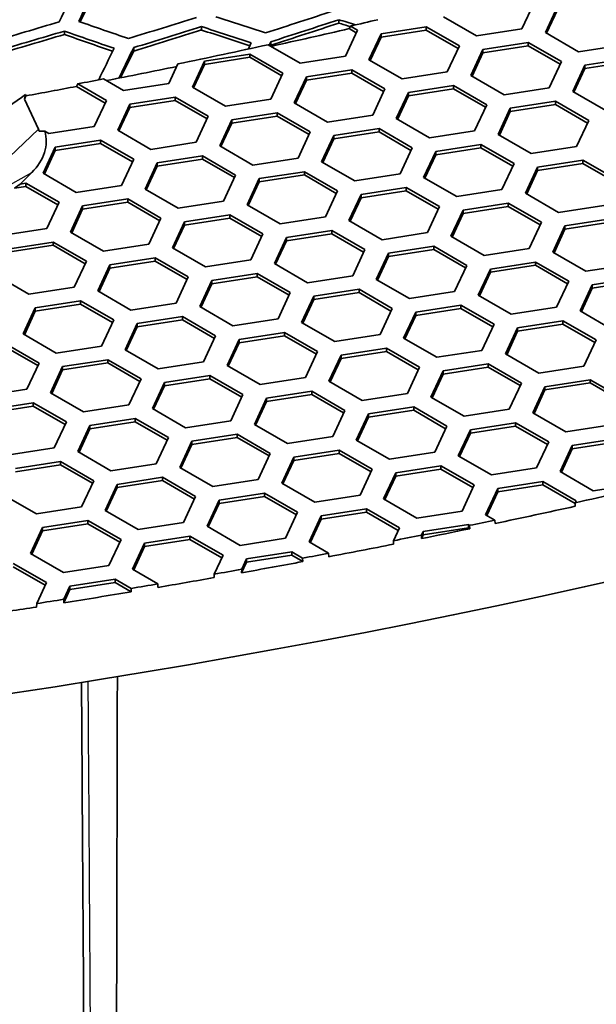
# Model space of a CAD drawing. Units: millimetres. Extents: x 14 to 1080, y -49 to 580.
# Drawn here: x 714 to 728, y 235 to 260 of the extents above; entities that cross this region are included whole.
import ezdxf

# ---------------------------------------------------------------- set-up
doc = ezdxf.new("R2010")
doc.units = ezdxf.units.MM
doc.header["$LTSCALE"] = 2
doc.layers.add('Visible (ISO)', color=7, linetype='Continuous', lineweight=35)
doc.layers.add('Visible Narrow (ISO)', color=7, linetype='Continuous', lineweight=25)

msp = doc.modelspace()

# ---------------------------------------------------------------- linework, layer by layer
at = {"layer": 'Visible (ISO)'}
for p, q in [((726.461, 259.979), (726.163, 259.335)), ((726.743, 259.245), (727.041, 259.889)), ((727.041, 259.807), (726.772, 259.227)), ((721.65, 259.477), (721.65, 259.562)), ((725.047, 259.162), (724.231, 259.634)), ((714.889, 259.198), (714.889, 259.281)), ((718.269, 259.308), (718.269, 259.392)), ((722.111, 259.306), (721.813, 258.662)), ((721.907, 259.342), (721.94, 259.405)), ((722.082, 259.241), (721.907, 259.342)), ((721.94, 259.405), (722.111, 259.306)), ((722.691, 259.216), (723.806, 259.389)), ((723.806, 259.307), (722.691, 259.134)), ((723.806, 259.389), (724.623, 258.917)), ((723.806, 259.389), (723.806, 259.307)), ((724.593, 258.853), (723.806, 259.307)), ((726.163, 259.335), (725.047, 259.162)), ((727.559, 258.773), (726.743, 259.245)), ((719.977, 258.933), (719.977, 259.018)), ((722.392, 258.572), (722.691, 259.216)), ((722.691, 259.134), (722.422, 258.555)), ((722.691, 259.216), (722.691, 259.134)), ((725.203, 258.827), (726.318, 259)), ((726.318, 259), (727.135, 258.528)), ((726.318, 259), (726.318, 258.918)), ((716.596, 258.789), (716.596, 258.873)), ((720.697, 258.489), (719.907, 258.945)), ((724.623, 258.917), (724.324, 258.273)), ((724.904, 258.183), (725.203, 258.827)), ((725.203, 258.746), (724.934, 258.166)), ((726.318, 258.918), (725.203, 258.746)), ((725.203, 258.827), (725.203, 258.746)), ((727.105, 258.464), (726.318, 258.918)), ((728.674, 258.946), (727.559, 258.773)), ((718.042, 257.899), (718.341, 258.543)), ((718.341, 258.543), (719.457, 258.716)), ((719.457, 258.634), (718.341, 258.461)), ((718.341, 258.543), (718.341, 258.461)), ((719.457, 258.716), (720.273, 258.244)), ((719.457, 258.716), (719.457, 258.634)), ((720.243, 258.18), (719.457, 258.634)), ((721.813, 258.662), (720.697, 258.489)), ((723.209, 258.101), (722.392, 258.572)), ((727.135, 258.528), (726.836, 257.884)), ((727.714, 258.439), (728.83, 258.611)), ((728.83, 258.53), (727.714, 258.357)), ((717.686, 258.472), (717.462, 257.989)), ((718.341, 258.461), (718.072, 257.882)), ((720.853, 258.155), (721.968, 258.327)), ((721.968, 258.327), (722.784, 257.856)), ((721.968, 258.327), (721.968, 258.245)), ((724.324, 258.273), (723.209, 258.101)), ((727.415, 257.795), (727.714, 258.439)), ((727.714, 258.357), (727.445, 257.778)), ((727.714, 258.439), (727.714, 258.357)), ((716.347, 257.817), (715.851, 258.103)), ((720.273, 258.244), (719.974, 257.6)), ((720.554, 257.511), (720.853, 258.155)), ((720.853, 258.073), (720.584, 257.493)), ((721.968, 258.245), (720.853, 258.073)), ((720.853, 258.155), (720.853, 258.073)), ((722.755, 257.791), (721.968, 258.245)), ((725.721, 257.712), (724.904, 258.183)), ((715.183, 257.917), (715.216, 257.98)), ((715.893, 257.507), (715.183, 257.917)), ((715.216, 257.98), (715.923, 257.572)), ((717.462, 257.989), (716.347, 257.817)), ((718.859, 257.428), (718.042, 257.899)), ((722.784, 257.856), (722.486, 257.212)), ((723.066, 257.122), (723.364, 257.766)), ((723.364, 257.766), (724.48, 257.938)), ((724.48, 257.857), (723.364, 257.684)), ((723.364, 257.766), (723.364, 257.684)), ((724.48, 257.938), (725.296, 257.467)), ((724.48, 257.938), (724.48, 257.857)), ((725.266, 257.403), (724.48, 257.857)), ((726.836, 257.884), (725.721, 257.712)), ((728.232, 257.323), (727.415, 257.795)), ((713.904, 257.602), (713.935, 257.714)), ((713.942, 257.684), (713.904, 257.602)), ((714.247, 256.862), (713.904, 257.602)), ((713.935, 257.714), (713.942, 257.684)), ((715.923, 257.572), (715.624, 256.928)), ((716.503, 257.482), (717.618, 257.654)), ((717.618, 257.573), (716.503, 257.4)), ((717.618, 257.654), (718.435, 257.183)), ((717.618, 257.654), (717.618, 257.573)), ((718.405, 257.118), (717.618, 257.573)), ((719.974, 257.6), (718.859, 257.428)), ((723.364, 257.684), (723.095, 257.105)), ((725.876, 257.377), (726.991, 257.55)), ((726.991, 257.55), (727.808, 257.078)), ((726.991, 257.55), (726.991, 257.468)), ((716.204, 256.838), (716.503, 257.482)), ((716.503, 257.4), (716.234, 256.82)), ((716.503, 257.482), (716.503, 257.4)), ((721.37, 257.039), (720.554, 257.511)), ((725.296, 257.467), (724.997, 256.823)), ((725.577, 256.733), (725.876, 257.377)), ((725.876, 257.296), (725.607, 256.716)), ((726.991, 257.468), (725.876, 257.296)), ((725.876, 257.377), (725.876, 257.296)), ((727.778, 257.014), (726.991, 257.468)), ((718.435, 257.183), (718.136, 256.539)), ((718.715, 256.449), (719.014, 257.093)), ((719.014, 257.093), (720.129, 257.266)), ((720.129, 257.184), (719.014, 257.011)), ((719.014, 257.093), (719.014, 257.011)), ((720.129, 257.266), (720.946, 256.794)), ((720.129, 257.266), (720.129, 257.184)), ((720.916, 256.73), (720.129, 257.184)), ((722.486, 257.212), (721.37, 257.039)), ((723.882, 256.65), (723.066, 257.122)), ((727.808, 257.078), (727.509, 256.434)), ((714.508, 256.755), (714.403, 256.816)), ((715.624, 256.928), (714.508, 256.755)), ((717.02, 256.366), (716.204, 256.838)), ((719.014, 257.011), (718.745, 256.432)), ((720.946, 256.794), (720.647, 256.15)), ((721.526, 256.704), (722.641, 256.877)), ((722.641, 256.795), (721.526, 256.623)), ((722.641, 256.877), (723.458, 256.405)), ((722.641, 256.877), (722.641, 256.795)), ((723.428, 256.341), (722.641, 256.795)), ((724.997, 256.823), (723.882, 256.65)), ((714.664, 256.42), (715.78, 256.593)), ((715.78, 256.593), (716.596, 256.121)), ((715.78, 256.593), (715.78, 256.511)), ((721.227, 256.06), (721.526, 256.704)), ((721.526, 256.623), (721.257, 256.043)), ((721.526, 256.704), (721.526, 256.623)), ((726.393, 256.262), (725.577, 256.733)), ((714.365, 255.776), (714.664, 256.42)), ((714.664, 256.339), (714.395, 255.759)), ((715.78, 256.511), (714.664, 256.339)), ((714.664, 256.42), (714.664, 256.339)), ((716.566, 256.057), (715.78, 256.511)), ((718.136, 256.539), (717.02, 256.366)), ((719.532, 255.978), (718.715, 256.449)), ((723.458, 256.405), (723.159, 255.762)), ((723.739, 255.672), (724.037, 256.316)), ((724.037, 256.316), (725.153, 256.488)), ((725.153, 256.407), (724.037, 256.234)), ((724.037, 256.316), (724.037, 256.234)), ((725.153, 256.488), (725.969, 256.017)), ((725.153, 256.488), (725.153, 256.407)), ((725.939, 255.953), (725.153, 256.407)), ((727.509, 256.434), (726.393, 256.262)), ((716.596, 256.121), (716.297, 255.477)), ((717.176, 256.032), (718.291, 256.204)), ((718.291, 256.123), (717.176, 255.95)), ((718.291, 256.204), (719.107, 255.733)), ((718.291, 256.204), (718.291, 256.123)), ((719.078, 255.668), (718.291, 256.123)), ((720.647, 256.15), (719.532, 255.978)), ((724.037, 256.234), (723.768, 255.655)), ((726.549, 255.927), (727.665, 256.1)), ((727.665, 256.1), (728.481, 255.628)), ((727.665, 256.1), (727.665, 256.018)), ((716.877, 255.388), (717.176, 256.032)), ((717.176, 255.95), (716.907, 255.37)), ((717.176, 256.032), (717.176, 255.95)), ((722.044, 255.589), (721.227, 256.06)), ((725.969, 256.017), (725.67, 255.373)), ((726.25, 255.283), (726.549, 255.927)), ((726.549, 255.845), (726.28, 255.266)), ((727.665, 256.018), (726.549, 255.845)), ((726.549, 255.927), (726.549, 255.845)), ((728.451, 255.564), (727.665, 256.018)), ((713.802, 255.51), (714.083, 255.791)), ((715.182, 255.305), (714.365, 255.776)), ((719.107, 255.733), (718.809, 255.089)), ((719.389, 254.999), (719.687, 255.643)), ((719.687, 255.643), (720.803, 255.815)), ((720.803, 255.734), (719.687, 255.561)), ((719.687, 255.643), (719.687, 255.561)), ((720.803, 255.815), (721.619, 255.344)), ((720.803, 255.815), (720.803, 255.734)), ((721.589, 255.28), (720.803, 255.734)), ((723.159, 255.762), (722.044, 255.589)), ((724.555, 255.2), (723.739, 255.672)), ((713.658, 255.406), (713.802, 255.51)), ((713.941, 255.45), (713.658, 255.406)), ((713.802, 255.51), (713.941, 255.531)), ((713.941, 255.531), (714.758, 255.06)), ((713.941, 255.531), (713.941, 255.45)), ((714.728, 254.995), (713.941, 255.45)), ((716.297, 255.477), (715.182, 255.305)), ((717.693, 254.916), (716.877, 255.388)), ((719.687, 255.561), (719.419, 254.982)), ((721.619, 255.344), (721.32, 254.7)), ((722.199, 255.254), (723.314, 255.427)), ((723.314, 255.345), (722.199, 255.173)), ((723.314, 255.427), (724.131, 254.956)), ((723.314, 255.427), (723.314, 255.345)), ((724.101, 254.891), (723.314, 255.345)), ((725.67, 255.373), (724.555, 255.2)), ((715.337, 254.97), (716.452, 255.143)), ((716.452, 255.143), (717.269, 254.671)), ((716.452, 255.143), (716.452, 255.061)), ((721.9, 254.61), (722.199, 255.254)), ((722.199, 255.173), (721.93, 254.593)), ((722.199, 255.254), (722.199, 255.173)), ((727.067, 254.812), (726.25, 255.283)), ((714.758, 255.06), (714.459, 254.416)), ((715.038, 254.326), (715.337, 254.97)), ((715.337, 254.889), (715.068, 254.309)), ((716.452, 255.061), (715.337, 254.889)), ((715.337, 254.97), (715.337, 254.889)), ((717.239, 254.607), (716.452, 255.061)), ((718.809, 255.089), (717.693, 254.916)), ((720.205, 254.528), (719.389, 254.999)), ((724.131, 254.956), (723.832, 254.312)), ((724.412, 254.222), (724.711, 254.866)), ((724.711, 254.866), (725.826, 255.038)), ((725.826, 254.956), (724.711, 254.784)), ((724.711, 254.866), (724.711, 254.784)), ((725.826, 255.038), (726.643, 254.567)), ((725.826, 255.038), (725.826, 254.956)), ((726.613, 254.502), (725.826, 254.956)), ((728.182, 254.984), (727.067, 254.812)), ((717.269, 254.671), (716.97, 254.027)), ((717.849, 254.581), (718.964, 254.754)), ((718.964, 254.672), (717.849, 254.5)), ((718.964, 254.754), (719.781, 254.283)), ((718.964, 254.754), (718.964, 254.672)), ((719.751, 254.218), (718.964, 254.672)), ((721.32, 254.7), (720.205, 254.528)), ((722.717, 254.139), (721.9, 254.61)), ((724.711, 254.784), (724.442, 254.204)), ((727.222, 254.477), (728.338, 254.65)), ((714.459, 254.416), (713.343, 254.243)), ((717.55, 253.937), (717.849, 254.581)), ((717.849, 254.5), (717.58, 253.92)), ((717.849, 254.581), (717.849, 254.5)), ((720.36, 254.193), (721.476, 254.365)), ((721.476, 254.365), (722.292, 253.894)), ((721.476, 254.365), (721.476, 254.284)), ((726.643, 254.567), (726.344, 253.923)), ((726.923, 253.833), (727.222, 254.477)), ((727.222, 254.395), (726.953, 253.816)), ((728.338, 254.568), (727.222, 254.395)), ((727.222, 254.477), (727.222, 254.395)), ((715.855, 253.855), (715.038, 254.326)), ((719.781, 254.283), (719.482, 253.639)), ((720.062, 253.549), (720.36, 254.193)), ((721.476, 254.284), (720.36, 254.111)), ((720.36, 254.193), (720.36, 254.111)), ((722.262, 253.83), (721.476, 254.284)), ((723.832, 254.312), (722.717, 254.139)), ((725.228, 253.75), (724.412, 254.222)), ((713.499, 253.909), (714.614, 254.081)), ((714.614, 254), (713.499, 253.827)), ((714.614, 254.081), (715.431, 253.61)), ((714.614, 254.081), (714.614, 254)), ((715.401, 253.546), (714.614, 254)), ((716.97, 254.027), (715.855, 253.855)), ((718.367, 253.466), (717.55, 253.937)), ((720.36, 254.111), (720.091, 253.532)), ((722.292, 253.894), (721.993, 253.25)), ((722.872, 253.804), (723.988, 253.977)), ((723.988, 253.895), (722.872, 253.722)), ((723.988, 253.977), (724.804, 253.505)), ((723.988, 253.977), (723.988, 253.895)), ((724.774, 253.441), (723.988, 253.895)), ((726.344, 253.923), (725.228, 253.75)), ((716.011, 253.52), (717.126, 253.693)), ((717.126, 253.693), (717.942, 253.221)), ((717.126, 253.693), (717.126, 253.611)), ((719.482, 253.639), (718.367, 253.466)), ((722.573, 253.16), (722.872, 253.804)), ((722.872, 253.722), (722.603, 253.143)), ((722.872, 253.804), (722.872, 253.722)), ((727.74, 253.362), (726.923, 253.833)), ((715.431, 253.61), (715.132, 252.966)), ((715.712, 252.876), (716.011, 253.52)), ((716.011, 253.438), (715.742, 252.859)), ((717.126, 253.611), (716.011, 253.438)), ((716.011, 253.52), (716.011, 253.438)), ((717.913, 253.157), (717.126, 253.611)), ((720.878, 253.078), (720.062, 253.549)), ((724.804, 253.505), (724.505, 252.861)), ((725.085, 252.772), (725.384, 253.416)), ((725.384, 253.416), (726.499, 253.588)), ((726.499, 253.507), (725.384, 253.334)), ((725.384, 253.416), (725.384, 253.334)), ((726.499, 253.588), (727.316, 253.117)), ((726.499, 253.588), (726.499, 253.507)), ((727.286, 253.052), (726.499, 253.507)), ((728.855, 253.534), (727.74, 253.362)), ((714.016, 252.793), (713.2, 253.265)), ((717.942, 253.221), (717.644, 252.577)), ((718.522, 253.131), (719.637, 253.304)), ((719.637, 253.222), (718.522, 253.05)), ((719.637, 253.304), (720.454, 252.833)), ((719.637, 253.304), (719.637, 253.222)), ((720.424, 252.768), (719.637, 253.222)), ((721.993, 253.25), (720.878, 253.078)), ((723.39, 252.689), (722.573, 253.16)), ((725.384, 253.334), (725.115, 252.754)), ((727.896, 253.027), (729.011, 253.199)), ((715.132, 252.966), (714.016, 252.793)), ((718.223, 252.488), (718.522, 253.131)), ((718.522, 253.05), (718.253, 252.47)), ((718.522, 253.131), (718.522, 253.05)), ((721.034, 252.743), (722.149, 252.915)), ((722.149, 252.915), (722.966, 252.444)), ((722.149, 252.915), (722.149, 252.834)), ((727.316, 253.117), (727.017, 252.473)), ((727.597, 252.383), (727.896, 253.027)), ((727.896, 252.945), (727.627, 252.366)), ((729.011, 253.118), (727.896, 252.945)), ((727.896, 253.027), (727.896, 252.945)), ((716.528, 252.405), (715.712, 252.876)), ((720.454, 252.833), (720.155, 252.189)), ((720.735, 252.099), (721.034, 252.743)), ((722.149, 252.834), (721.034, 252.661)), ((721.034, 252.743), (721.034, 252.661)), ((722.936, 252.379), (722.149, 252.834)), ((724.505, 252.861), (723.39, 252.689)), ((725.901, 252.3), (725.085, 252.772)), ((713.873, 251.815), (714.172, 252.459)), ((714.172, 252.459), (715.287, 252.631)), ((715.287, 252.549), (714.172, 252.377)), ((714.172, 252.459), (714.172, 252.377)), ((715.287, 252.631), (716.104, 252.16)), ((715.287, 252.631), (715.287, 252.549)), ((716.074, 252.095), (715.287, 252.549)), ((717.644, 252.577), (716.528, 252.405)), ((719.04, 252.016), (718.223, 252.488)), ((721.034, 252.661), (720.765, 252.081)), ((722.966, 252.444), (722.667, 251.8)), ((723.545, 252.354), (724.661, 252.527)), ((724.661, 252.445), (723.545, 252.273)), ((724.661, 252.527), (725.477, 252.055)), ((724.661, 252.527), (724.661, 252.445)), ((725.447, 251.991), (724.661, 252.445)), ((727.017, 252.473), (725.901, 252.3)), ((714.172, 252.377), (713.903, 251.797)), ((716.683, 252.07), (717.799, 252.243)), ((717.799, 252.243), (718.615, 251.771)), ((717.799, 252.243), (717.799, 252.161)), ((720.155, 252.189), (719.04, 252.016)), ((723.246, 251.71), (723.545, 252.354)), ((723.545, 252.273), (723.276, 251.693)), ((723.545, 252.354), (723.545, 252.273)), ((728.413, 251.911), (727.597, 252.383)), ((716.104, 252.16), (715.805, 251.516)), ((716.385, 251.426), (716.683, 252.07)), ((716.683, 251.988), (716.414, 251.409)), ((717.799, 252.161), (716.683, 251.988)), ((716.683, 252.07), (716.683, 251.988)), ((718.585, 251.707), (717.799, 252.161)), ((721.551, 251.627), (720.735, 252.099)), ((725.477, 252.055), (725.178, 251.411)), ((725.758, 251.321), (726.057, 251.965)), ((726.057, 251.965), (727.172, 252.138)), ((727.172, 252.056), (726.057, 251.884)), ((726.057, 251.965), (726.057, 251.884)), ((727.172, 252.138), (727.989, 251.667)), ((727.172, 252.138), (727.172, 252.056)), ((727.959, 251.602), (727.172, 252.056)), ((714.69, 251.343), (713.873, 251.815)), ((718.615, 251.771), (718.316, 251.127)), ((719.195, 251.681), (720.311, 251.854)), ((720.311, 251.772), (719.195, 251.6)), ((720.311, 251.854), (721.127, 251.382)), ((720.311, 251.854), (720.311, 251.772)), ((721.097, 251.318), (720.311, 251.772)), ((722.667, 251.8), (721.551, 251.627)), ((724.063, 251.239), (723.246, 251.71)), ((726.057, 251.884), (725.788, 251.304)), ((713.449, 251.57), (714.265, 251.098)), ((714.236, 251.034), (713.449, 251.488)), ((715.805, 251.516), (714.69, 251.343)), ((718.896, 251.037), (719.195, 251.681)), ((719.195, 251.6), (718.926, 251.02)), ((719.195, 251.681), (719.195, 251.6)), ((721.707, 251.293), (722.822, 251.465)), ((722.822, 251.465), (723.639, 250.994)), ((722.822, 251.465), (722.822, 251.384)), ((727.989, 251.667), (727.69, 251.023)), ((717.201, 250.955), (716.385, 251.426)), ((721.127, 251.382), (720.828, 250.738)), ((721.408, 250.649), (721.707, 251.293)), ((721.707, 251.211), (721.438, 250.632)), ((722.822, 251.384), (721.707, 251.211)), ((721.707, 251.293), (721.707, 251.211)), ((723.609, 250.929), (722.822, 251.384)), ((725.178, 251.411), (724.063, 251.239)), ((726.575, 250.85), (725.758, 251.321)), ((714.265, 251.098), (713.967, 250.454)), ((714.546, 250.365), (714.845, 251.009)), ((714.845, 251.009), (715.96, 251.181)), ((715.96, 251.099), (714.845, 250.927)), ((714.845, 251.009), (714.845, 250.927)), ((715.96, 251.181), (716.777, 250.71)), ((715.96, 251.181), (715.96, 251.099)), ((716.747, 250.645), (715.96, 251.099)), ((718.316, 251.127), (717.201, 250.955)), ((719.713, 250.566), (718.896, 251.037)), ((723.639, 250.994), (723.34, 250.35)), ((724.219, 250.904), (725.334, 251.076)), ((725.334, 250.995), (724.219, 250.822)), ((725.334, 251.076), (726.15, 250.605)), ((725.334, 251.076), (725.334, 250.995)), ((726.121, 250.541), (725.334, 250.995)), ((727.69, 251.023), (726.575, 250.85)), ((714.845, 250.927), (714.576, 250.347)), ((717.357, 250.62), (718.472, 250.792)), ((718.472, 250.792), (719.289, 250.321)), ((718.472, 250.792), (718.472, 250.711)), ((720.828, 250.738), (719.713, 250.566)), ((723.92, 250.26), (724.219, 250.904)), ((724.219, 250.822), (723.95, 250.243)), ((724.219, 250.904), (724.219, 250.822)), ((716.777, 250.71), (716.478, 250.066)), ((717.058, 249.976), (717.357, 250.62)), ((717.357, 250.538), (717.088, 249.959)), ((718.472, 250.711), (717.357, 250.538)), ((717.357, 250.62), (717.357, 250.538)), ((719.259, 250.257), (718.472, 250.711)), ((722.224, 250.177), (721.408, 250.649)), ((726.15, 250.605), (725.852, 249.961)), ((726.431, 249.871), (726.73, 250.515)), ((726.73, 250.515), (727.845, 250.688)), ((727.845, 250.606), (726.73, 250.434)), ((726.73, 250.515), (726.73, 250.434)), ((727.845, 250.688), (728.662, 250.217)), ((727.845, 250.688), (727.845, 250.606)), ((728.632, 250.152), (727.845, 250.606)), ((713.967, 250.454), (712.851, 250.282)), ((715.363, 249.893), (714.546, 250.365)), ((719.289, 250.321), (718.99, 249.677)), ((719.868, 250.231), (720.984, 250.404)), ((720.984, 250.322), (719.868, 250.15)), ((720.984, 250.404), (721.8, 249.932)), ((720.984, 250.404), (720.984, 250.322)), ((721.77, 249.868), (720.984, 250.322)), ((723.34, 250.35), (722.224, 250.177)), ((724.736, 249.789), (723.92, 250.26)), ((726.73, 250.434), (726.461, 249.854)), ((713.007, 249.947), (714.122, 250.12)), ((714.122, 250.038), (713.007, 249.865)), ((714.122, 250.12), (714.938, 249.648)), ((714.122, 250.12), (714.122, 250.038)), ((714.908, 249.584), (714.122, 250.038)), ((716.478, 250.066), (715.363, 249.893)), ((719.569, 249.587), (719.868, 250.231)), ((719.868, 250.15), (719.599, 249.57)), ((719.868, 250.231), (719.868, 250.15)), ((722.38, 249.843), (723.496, 250.015)), ((723.496, 250.015), (724.312, 249.544)), ((723.496, 250.015), (723.496, 249.933)), ((717.875, 249.504), (717.058, 249.976)), ((721.8, 249.932), (721.501, 249.288)), ((722.081, 249.199), (722.38, 249.843)), ((722.38, 249.761), (722.111, 249.181)), ((723.496, 249.933), (722.38, 249.761)), ((722.38, 249.843), (722.38, 249.761)), ((724.282, 249.479), (723.496, 249.933)), ((725.852, 249.961), (724.736, 249.789)), ((727.248, 249.4), (726.431, 249.871)), ((714.938, 249.648), (714.64, 249.004)), ((715.22, 248.914), (715.518, 249.558)), ((715.518, 249.558), (716.634, 249.731)), ((716.634, 249.649), (715.518, 249.477)), ((715.518, 249.558), (715.518, 249.477)), ((716.634, 249.731), (717.45, 249.26)), ((716.634, 249.731), (716.634, 249.649)), ((717.42, 249.195), (716.634, 249.649)), ((718.99, 249.677), (717.875, 249.504)), ((720.386, 249.116), (719.569, 249.587)), ((724.312, 249.544), (724.013, 248.9)), ((724.892, 249.454), (726.007, 249.627)), ((726.007, 249.545), (724.892, 249.372)), ((726.007, 249.627), (726.823, 249.155)), ((726.007, 249.627), (726.007, 249.545)), ((726.794, 249.091), (726.007, 249.545)), ((728.363, 249.573), (727.248, 249.4)), ((715.518, 249.477), (715.249, 248.897)), ((718.03, 249.17), (719.145, 249.342)), ((719.145, 249.342), (719.962, 248.871)), ((719.145, 249.342), (719.145, 249.261)), ((721.501, 249.288), (720.386, 249.116)), ((724.593, 248.81), (724.892, 249.454)), ((724.892, 249.372), (724.623, 248.793)), ((724.892, 249.454), (724.892, 249.372)), ((717.45, 249.26), (717.151, 248.616)), ((717.731, 248.526), (718.03, 249.17)), ((718.03, 249.088), (717.761, 248.509)), ((719.145, 249.261), (718.03, 249.088)), ((718.03, 249.17), (718.03, 249.088)), ((719.932, 248.807), (719.145, 249.261)), ((722.898, 248.727), (722.081, 249.199)), ((726.823, 249.155), (726.525, 248.511)), ((727.105, 248.421), (727.403, 249.065)), ((727.403, 249.065), (728.519, 249.238)), ((728.519, 249.156), (727.403, 248.984)), ((727.403, 249.065), (727.403, 248.984)), ((714.64, 249.004), (713.524, 248.832)), ((716.036, 248.443), (715.22, 248.914)), ((719.962, 248.871), (719.663, 248.227)), ((720.542, 248.781), (721.657, 248.954)), ((721.657, 248.872), (720.542, 248.699)), ((721.657, 248.954), (722.474, 248.482)), ((721.657, 248.954), (721.657, 248.872)), ((722.444, 248.418), (721.657, 248.872)), ((724.013, 248.9), (722.898, 248.727)), ((725.409, 248.339), (724.593, 248.81)), ((727.403, 248.984), (727.134, 248.404)), ((713.68, 248.497), (714.795, 248.669)), ((714.795, 248.588), (713.68, 248.415)), ((714.795, 248.669), (715.612, 248.198)), ((714.795, 248.669), (714.795, 248.588)), ((715.582, 248.134), (714.795, 248.588)), ((717.151, 248.616), (716.036, 248.443)), ((720.243, 248.137), (720.542, 248.781)), ((720.542, 248.699), (720.273, 248.12)), ((720.542, 248.781), (720.542, 248.699)), ((723.053, 248.393), (724.168, 248.565)), ((724.168, 248.565), (724.985, 248.094)), ((724.168, 248.565), (724.168, 248.483)), ((718.547, 248.054), (717.731, 248.526)), ((722.474, 248.482), (722.175, 247.838)), ((722.754, 247.749), (723.053, 248.393)), ((723.053, 248.311), (722.784, 247.731)), ((724.168, 248.483), (723.053, 248.311)), ((723.053, 248.393), (723.053, 248.311)), ((724.955, 248.029), (724.168, 248.483)), ((726.525, 248.511), (725.409, 248.339)), ((727.921, 247.95), (727.105, 248.421)), ((715.612, 248.198), (715.313, 247.554)), ((715.892, 247.464), (716.191, 248.108)), ((716.191, 248.108), (717.307, 248.281)), ((717.307, 248.199), (716.191, 248.027)), ((716.191, 248.108), (716.191, 248.027)), ((717.307, 248.281), (718.123, 247.81)), ((717.307, 248.281), (717.307, 248.199)), ((718.093, 247.745), (717.307, 248.199)), ((719.663, 248.227), (718.547, 248.054)), ((721.059, 247.666), (720.243, 248.137)), ((724.985, 248.094), (724.686, 247.45)), ((725.565, 248.004), (726.68, 248.176)), ((726.68, 248.095), (725.565, 247.922)), ((726.68, 248.176), (727.497, 247.705)), ((726.68, 248.176), (726.68, 248.095)), ((727.473, 247.637), (726.68, 248.095)), ((729.036, 248.122), (727.921, 247.95)), ((714.198, 247.382), (713.381, 247.853)), ((716.191, 248.027), (715.922, 247.447)), ((718.703, 247.72), (719.819, 247.892)), ((719.819, 247.892), (720.635, 247.421)), ((719.819, 247.892), (719.819, 247.811)), ((722.175, 247.838), (721.059, 247.666)), ((725.266, 247.36), (725.565, 248.004)), ((725.565, 247.922), (725.296, 247.343)), ((725.565, 248.004), (725.565, 247.922)), ((718.123, 247.81), (717.824, 247.166)), ((718.404, 247.076), (718.703, 247.72)), ((718.703, 247.638), (718.434, 247.058)), ((719.819, 247.811), (718.703, 247.638)), ((718.703, 247.72), (718.703, 247.638)), ((720.605, 247.356), (719.819, 247.811)), ((723.571, 247.277), (722.754, 247.749)), ((727.473, 247.653), (727.471, 247.568)), ((727.497, 247.705), (727.473, 247.653)), ((715.313, 247.554), (714.198, 247.382)), ((716.709, 246.993), (715.892, 247.464)), ((720.635, 247.421), (720.336, 246.777)), ((720.916, 246.687), (721.215, 247.331)), ((721.215, 247.331), (722.33, 247.504)), ((722.33, 247.422), (721.215, 247.249)), ((721.215, 247.331), (721.215, 247.249)), ((722.33, 247.504), (723.146, 247.032)), ((722.33, 247.504), (722.33, 247.422)), ((723.117, 246.968), (722.33, 247.422)), ((724.686, 247.45), (723.571, 247.277)), ((725.495, 247.227), (725.266, 247.36)), ((714.353, 247.047), (715.468, 247.219)), ((715.468, 247.138), (714.353, 246.965)), ((715.468, 247.219), (716.285, 246.748)), ((715.468, 247.219), (715.468, 247.138)), ((716.255, 246.684), (715.468, 247.138)), ((717.824, 247.166), (716.709, 246.993)), ((721.215, 247.249), (720.946, 246.67)), ((723.726, 246.942), (724.842, 247.115)), ((724.842, 247.115), (724.872, 247.097)), ((724.842, 247.115), (724.842, 247.033)), ((724.872, 247.097), (724.876, 247.013)), ((725.499, 247.143), (725.495, 247.227)), ((714.054, 246.403), (714.353, 247.047)), ((714.353, 246.965), (714.084, 246.386)), ((714.353, 247.047), (714.353, 246.965)), ((719.221, 246.604), (718.404, 247.076)), ((723.146, 247.032), (723.001, 246.719)), ((723.726, 246.861), (723.684, 246.77)), ((723.684, 246.77), (723.686, 246.855)), ((723.686, 246.855), (723.726, 246.942)), ((724.842, 247.033), (723.726, 246.861)), ((723.726, 246.942), (723.726, 246.861)), ((724.876, 247.013), (724.842, 247.033)), ((716.285, 246.748), (715.986, 246.104)), ((716.566, 246.014), (716.865, 246.658)), ((716.865, 246.658), (717.98, 246.831)), ((717.98, 246.749), (716.865, 246.577)), ((716.865, 246.658), (716.865, 246.577)), ((717.98, 246.831), (718.797, 246.359)), ((717.98, 246.831), (717.98, 246.749)), ((718.767, 246.295), (717.98, 246.749)), ((720.336, 246.777), (719.221, 246.604)), ((721.399, 246.408), (720.916, 246.687)), ((723.001, 246.719), (722.999, 246.633)), ((714.87, 245.932), (714.054, 246.403)), ((716.865, 246.577), (716.596, 245.997)), ((718.797, 246.359), (718.58, 245.893)), ((719.376, 246.27), (720.491, 246.442)), ((720.491, 246.361), (719.376, 246.188)), ((720.491, 246.442), (720.759, 246.288)), ((720.491, 246.442), (720.491, 246.361)), ((720.763, 246.204), (720.491, 246.361)), ((721.403, 246.324), (721.399, 246.408)), ((713.63, 246.158), (714.446, 245.687)), ((719.376, 246.188), (719.255, 245.928)), ((719.257, 246.013), (719.376, 246.27)), ((719.376, 246.27), (719.376, 246.188)), ((720.759, 246.288), (720.763, 246.204)), ((714.416, 245.622), (713.63, 246.076)), ((715.986, 246.104), (714.87, 245.932)), ((717.191, 245.653), (716.566, 246.014)), ((718.58, 245.893), (718.579, 245.808)), ((719.255, 245.928), (719.257, 246.013)), ((714.446, 245.687), (714.206, 245.169)), ((715.026, 245.597), (716.142, 245.769)), ((716.142, 245.688), (715.026, 245.515)), ((716.142, 245.769), (716.534, 245.543)), ((716.142, 245.769), (716.142, 245.688)), ((716.538, 245.459), (716.142, 245.688)), ((717.195, 245.569), (717.191, 245.653)), ((715.026, 245.515), (714.875, 245.189)), ((714.876, 245.274), (715.026, 245.597)), ((715.026, 245.597), (715.026, 245.515)), ((716.534, 245.543), (716.538, 245.459)), ((714.206, 245.169), (714.204, 245.084)), ((714.875, 245.189), (714.876, 245.274))]:
    msp.add_line(p, q, dxfattribs=at)
for centre, major_axis, ratio, start_param, end_param in [((678.821, 319.164), (-136.5, 0), 0.57735, 6.246119, 9.461844), ((678.821, 285.366), (55.945, 0), 0.57735, 5.127321, 5.480898), ((715.768, 410.157), (-27.807, -179.747), 0.211325, 0.610486, 0.620011), ((716.251, 410.082), (27.791, 179.642), 0.211325, 3.752067, 3.761596), ((716.251, 410.082), (-27.806, -179.743), 0.211325, 0.611213, 0.62001), ((685.551, 401.373), (-166.934, -77.474), 0.788675, 1.41407, 1.423671), ((684.645, 403.324), (-167.352, -77.668), 0.788675, 1.380198, 1.389716), ((690.135, 422.404), (-92.587, 160.365), 0.57735, 2.54914, 2.558679), ((685.098, 402.349), (-167.15, -77.575), 0.788675, 1.397079, 1.406636), ((691.372, 423.119), (-92.507, 160.227), 0.57735, 2.56603, 2.575611), ((685.68, 401.094), (166.869, 77.444), 0.788675, 4.555739, 4.565344), ((685.68, 401.094), (-166.961, -77.487), 0.788675, 1.414038, 1.423638), ((692.256, 423.629), (92.445, -160.119), 0.57735, 5.724558, 5.727807), ((692.256, 423.629), (-92.495, 160.206), 0.57735, 2.58284, 2.585052), ((678.821, 321.205), (115.399, 0), 0.57735, 5.095325, 5.10158), ((684.774, 403.046), (167.296, 77.642), 0.788675, 4.521845, 4.531366), ((689.781, 422.2), (92.608, -160.402), 0.57735, 5.690688, 5.700225), ((685.227, 402.07), (167.09, 77.547), 0.788675, 4.538736, 4.548297), ((685.227, 402.07), (-167.182, -77.589), 0.788675, 1.397046, 1.406601), ((691.019, 422.914), (92.531, -160.268), 0.57735, 5.707568, 5.717147), ((691.019, 422.914), (-92.581, 160.355), 0.57735, 2.56586, 2.575157), ((678.821, 321.123), (115.357, 0), 0.57735, 5.077198, 5.09517), ((684.774, 403.046), (-167.387, -77.685), 0.788675, 1.380164, 1.389679), ((689.781, 422.2), (-92.658, 160.489), 0.57735, 2.548989, 2.55825), ((720.839, 409.372), (-27.626, -178.577), 0.211325, 0.601547, 0.603155), ((721.322, 409.297), (27.607, 178.457), 0.211325, 3.743815, 3.744728), ((717.458, 409.895), (-27.749, -179.374), 0.211325, 0.595212, 0.603283), ((717.941, 409.82), (27.732, 179.265), 0.211325, 3.737049, 3.744858), ((717.941, 409.82), (-27.748, -179.366), 0.211325, 0.596444, 0.603281), ((678.821, 321.205), (115.399, 0), 0.57735, 5.055892, 5.076412), ((721.322, 409.297), (-27.623, -178.559), 0.211325, 0.602921, 0.603152), ((678.821, 321.123), (115.357, 0), 0.57735, 5.039841, 5.05576), ((678.821, 321.205), (115.399, 0), 0.57735, 5.033248, 5.039055), ((678.821, 321.123), (115.357, 0), 0.57735, 5.021754, 5.033065), ((730.971, 366.831), (123.472, 133.974), 0.390254, 4.178096, 4.184432), ((711.773, 256.561), (2.667, 0), 0.57735, 5.759587, 6.449608), ((711.773, 256.479), (2.561, 0), 0.57735, 0.226765, 0.261799), ((678.821, 321.205), (-136.369, 0), 0.57735, 1.935599, 1.952909), ((678.821, 321.123), (-136.374, 0), 0.57735, 1.920139, 1.935571), ((678.821, 321.205), (-136.369, 0), 0.57735, 1.915262, 1.920121), ((678.821, 321.205), (-136.369, 0), 0.57735, 1.900721, 1.906037), ((678.821, 321.123), (-136.374, 0), 0.57735, 1.90601, 1.91528), ((678.821, 321.123), (-136.374, 0), 0.57735, 1.888348, 1.900695), ((678.821, 321.205), (-136.369, 0), 0.57735, 1.883393, 1.888329), ((678.821, 321.123), (-136.374, 0), 0.57735, 1.871817, 1.883413), ((678.821, 321.205), (-136.369, 0), 0.57735, 1.866647, 1.871841), ((678.821, 321.205), (-136.369, 0), 0.57735, 1.850996, 1.856017), ((678.821, 321.123), (-136.374, 0), 0.57735, 1.856038, 1.866623), ((678.821, 321.123), (-136.374, 0), 0.57735, 1.83835, 1.851017), ((678.821, 321.205), (-136.369, 0), 0.57735, 1.833278, 1.838373), ((678.821, 321.123), (-136.374, 0), 0.57735, 1.823147, 1.833256)]:
    msp.add_ellipse(centre, major_axis=major_axis, ratio=ratio, start_param=start_param, end_param=end_param, dxfattribs=at)
for points, weights in [([(714.403, 256.816), (714.335, 256.812), (714.269, 256.812)], [1, 1.00065859316, 1]), ([(716.186, 239.951), (716.19, 241.658), (716.194, 243.367)], [1.00001100396, 1.00000965777, 1.00000811393]), ([(716.184, 238.865), (716.185, 239.408), (716.186, 239.951)], [1.00001184031, 1.00001143213, 1.00001100396]), ([(716.171, 233.186), (716.177, 236.023), (716.184, 238.865)], [1.00001556567, 1.00001397694, 1.00001184031])]:
    msp.add_rational_spline(points, weights, degree=2, dxfattribs=at)
for points, knots in [([(715.564, 204.436), (715.544, 207.555), (715.523, 210.674), (715.483, 216.913), (715.462, 220.032), (715.421, 226.27), (715.401, 229.39), (715.36, 235.628), (715.34, 238.747), (715.316, 242.319), (715.313, 242.771), (715.31, 243.223)], [3.029788, 3.029788, 3.029788, 3.029788, 4.176123, 4.176123, 5.322458, 5.322458, 6.468793, 6.468793, 7.615127, 7.615127, 7.781326, 7.781326, 7.781326, 7.781326]), ([(732.799, 236.576), (730.652, 234.13), (728.481, 231.717), (724.107, 226.965), (721.902, 224.626), (719.679, 222.323)], [0.083099, 0.083099, 0.083099, 0.083099, 1.072061, 1.072061, 2.057883, 2.057883, 2.057883, 2.057883])]:
    msp.add_open_spline(points, degree=3, knots=knots, dxfattribs=at)
at = {"layer": 'Visible Narrow (ISO)'}
for p, q in [((713.536, 256.181), (714.247, 256.862)), ((713.354, 255.382), (714.083, 255.791))]:
    msp.add_line(p, q, dxfattribs=at)
for points in [[(715.51, 238.007), (715.499, 239.755), (715.487, 241.502), (715.476, 243.25)], [(715.533, 234.561), (715.527, 235.357), (715.522, 236.153), (715.517, 236.948)]]:
    msp.add_open_spline(points, degree=3, dxfattribs=at)
msp.add_open_spline([(715.517, 236.948), (715.516, 237.115), (715.515, 237.281), (715.512, 237.634), (715.511, 237.821), (715.51, 238.007)], degree=3, knots=[7.1027633, 7.1027633, 7.1027633, 7.1027633, 7.163836, 7.163836, 7.232487, 7.232487, 7.232487, 7.232487], dxfattribs=at)

doc.saveas('drawing.dxf')
